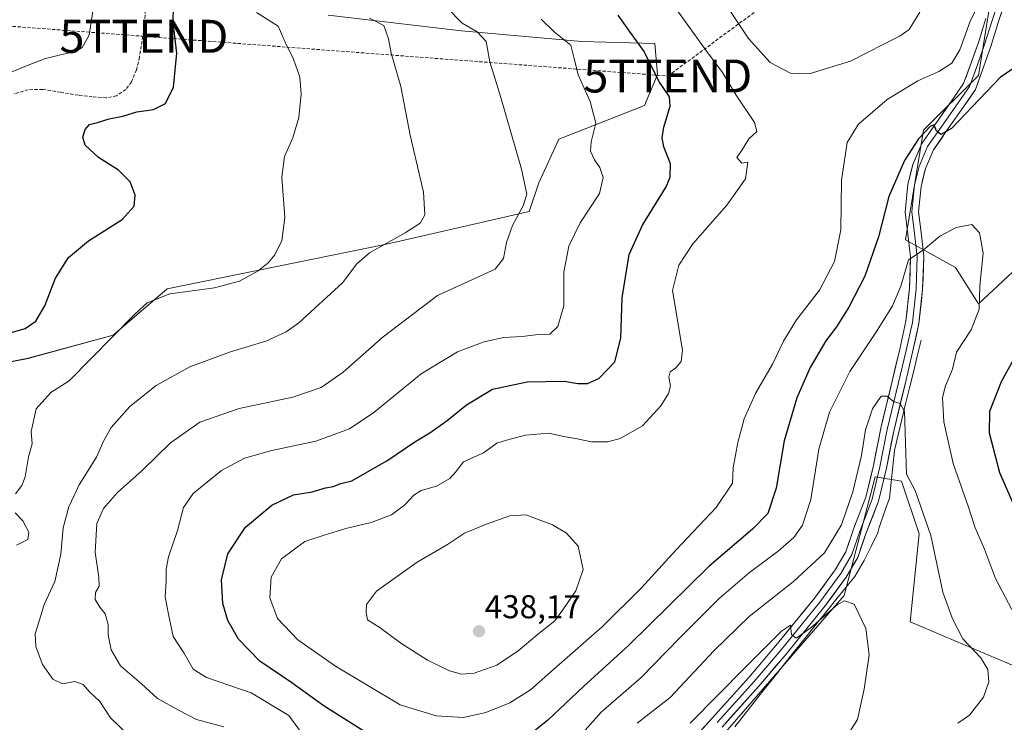
# Model space of a CAD drawing. Units: metres. Extents: x 566803 to 570253, y 4698676 to 4701026.
# Drawn here: x 568468 to 568766, y 4699861 to 4700075 of the extents above; entities that cross this region are included whole.
import ezdxf
from ezdxf.enums import TextEntityAlignment as Align

# ---------------------------------------------------------------- set-up
doc = ezdxf.new("R2010")
doc.units = ezdxf.units.M
doc.header["$MEASUREMENT"] = 0
doc.linetypes.add('TRAZOSX2', pattern=[1.5, 1, -0.5])
doc.layers.get('0').update_dxf_attribs({"lineweight": 5})
for name, color, linetype, lineweight in [('Carátula', 7, 'Continuous', 5), ('Conducción de hidrocarburos lineal', 6, 'TRAZOSX2', 0), ('Corriente natural lineal', 142, 'Continuous', 13), ('Cultivos herbáceos CxS', 92, 'Continuous', 0), ('Curva de nivel maestra', 36, 'Continuous', 30), ('Curva de nivel normal', 36, 'Continuous', 0), ('Layer 0', 7, 'Continuous', 0), ('Matorral CxS', 135, 'Continuous', 0), ('Punto de cota en terreno', 7, 'Continuous', 0), ('Rótulo de punto de cota en terreno', 19, 'Continuous', 0), ('Senda', 19, 'TRAZOSX2', 0), ('Torre de tendido puntual', 7, 'Continuous', 0)]:
    doc.layers.add(name, color=color, linetype=linetype, lineweight=lineweight)
doc.styles.add('Arial', font='txt', dxfattribs={"height": 0.2})

# ---------------------------------------------------------------- blocks, each defined once
blk = doc.blocks.new('*U155')
at = {"layer": 'Cultivos herbáceos CxS', "color": 92, "linetype": 'Continuous', "lineweight": 0}
blk.add_polyline3d([(568561.3239, 4700075.9075, 408.0057), (568601.6843, 4700071.2141, 414.1765), (568638.1653, 4700067.9177, 421.1193), (568660.3563, 4700067.2997, 426.4204), (568661.1375, 4700057.9083, 425.3856), (568657.2271, 4700048.5157, 423.8538), (568631.1971, 4700038.3155, 418.6578), (568625.1529, 4700025.0367, 416.7411), (568622.2139, 4700016.3493, 416.7314), (568583.4237, 4700007.4839, 411.805), (568578.4547, 4700006.3483, 411.1301), (568512.5025, 4699992.9487, 405.4661), (568496.0745, 4699978.8609, 405.8458), (568470.2587, 4699971.8165, 402.838), (568446.4001, 4699967.1481, 401.3924)], dxfattribs=at)
blk = doc.blocks.new('*U181')
at = {"layer": 'Curva de nivel normal', "color": 36, "linetype": 'Continuous', "lineweight": 0}
for points in [[(568768.59, 4699895.62, 420), (568763.69, 4699905.06, 420), (568760.3, 4699913.92, 420), (568757.54, 4699920.38, 420), (568755.51, 4699926.69, 420), (568750.83, 4699939.89, 420), (568748.01, 4699952.56, 420), (568747.62, 4699959.91, 420), (568748.45, 4699963.45, 420), (568750.58, 4699968.5, 420), (568751.87, 4699973.64, 420), (568756.32, 4699980.5, 420), (568758.7, 4699986.78, 420), (568758.88, 4699993.78, 420), (568759.96, 4700003.71, 420), (568758.8, 4700009.87, 420), (568756.45, 4700012.39, 420), (568751.75, 4700011.56, 420), (568746.74, 4700008.91, 420), (568741.7, 4700004.61, 420), (568737.29, 4700001.67, 420), (568734.92, 4699993.76, 420), (568732.47, 4699987.74, 420), (568727.77, 4699980.29, 420), (568719.44, 4699967.85, 420), (568713.33, 4699955.47, 420), (568710.1, 4699944.27, 420), (568707.68, 4699928.99, 420), (568705.09, 4699921.24, 420), (568702.48, 4699917.46, 420), (568697.77, 4699913.26, 420), (568689.1, 4699906.85, 420), (568679.9, 4699898.93, 420), (568667.94, 4699886.98, 420), (568656.21, 4699874.96, 420), (568644.1, 4699864.49, 420), (568636.76, 4699856.24, 420)], [(568553.96, 4699857.09, 420), (568549.35, 4699863.49, 420), (568537.92, 4699870.28, 420), (568524.36, 4699875.01, 420), (568520.3, 4699877.5, 420), (568517.47, 4699882.42, 420), (568514.3, 4699887.45, 420), (568512.85, 4699894.21, 420), (568511.8, 4699899.44, 420), (568512.18, 4699904.19, 420), (568512.12, 4699907.8, 420), (568512.91, 4699911.59, 420), (568515.59, 4699919.6, 420), (568517.42, 4699926.57, 420), (568520.39, 4699930.78, 420), (568528.96, 4699937.74, 420), (568535.9, 4699941.55, 420), (568544.21, 4699943.83, 420), (568557.57, 4699946.73, 420), (568567.72, 4699950.44, 420), (568575.12, 4699955.35, 420), (568589.5, 4699967.07, 420), (568600.52, 4699973.76, 420), (568608.64, 4699976.87, 420), (568614.46, 4699978.14, 420), (568620.14, 4699978.48, 420), (568624.99, 4699979, 420), (568628.53, 4699979.17, 420), (568630.95, 4699981.44, 420), (568632.73, 4699987.78, 420), (568632.8, 4699998, 420), (568634.24, 4700005.88, 420), (568637.69, 4700012.95, 420), (568643.6, 4700021.83, 420), (568644.7, 4700026.71, 420), (568643.7, 4700029.71, 420), (568642.03, 4700032.06, 420), (568640.86, 4700034.64, 420), (568641.07, 4700037.53, 420), (568642.47, 4700043.17, 420), (568640.74, 4700049.79, 420), (568637.14, 4700057.85, 420), (568635.84, 4700062.78, 420), (568634.86, 4700066.84, 420), (568629.81, 4700070.93, 420), (568625.84, 4700074.73, 420)]]:
    blk.add_polyline3d(points, dxfattribs=at)
blk = doc.blocks.new('*U186')
at = {"layer": 'Curva de nivel normal', "color": 36, "linetype": 'Continuous', "lineweight": 0}
for points in [[(568466.74, 4699915.14, 405), (568470.21, 4699916.87, 405), (568470.49, 4699919.12, 405), (568468.69, 4699922.49, 405), (568466.4, 4699924.92, 405)], [(568466.46, 4699930.68, 405), (568468.42, 4699933.21, 405), (568469.4, 4699935.89, 405), (568470.4, 4699941.98, 405), (568471.49, 4699945.91, 405), (568471.18, 4699949.65, 405), (568472.72, 4699956.45, 405), (568477.21, 4699961.41, 405), (568482.77, 4699964.95, 405), (568502.65, 4699985.27, 405), (568506.44, 4699988.66, 405), (568513.24, 4699991.35, 405), (568526.79, 4699993.24, 405), (568534.38, 4699995.19, 405), (568540.06, 4699998.4, 405), (568543.05, 4700000.77, 405), (568545.15, 4700003.23, 405), (568547.28, 4700007.59, 405), (568548.15, 4700014.56, 405), (568547.22, 4700026.78, 405), (568547.99, 4700033.11, 405), (568550.57, 4700038.74, 405), (568552.36, 4700044.93, 405), (568553.12, 4700052.07, 405), (568552.69, 4700057.11, 405), (568550.77, 4700062.62, 405), (568548.27, 4700067.8, 405), (568546.08, 4700072.62, 405), (568539.59, 4700076.78, 405)]]:
    blk.add_polyline3d(points, dxfattribs=at)
blk = doc.blocks.new('*U187')
at = {"layer": 'Curva de nivel normal', "color": 36, "linetype": 'Continuous', "lineweight": 0}
for points in [[(568573.83, 4700075, 410), (568578.17, 4700072.78, 410), (568579.58, 4700068.78, 410), (568580.38, 4700064.45, 410), (568583.36, 4700054.28, 410), (568586.11, 4700039.54, 410), (568590.24, 4700022.19, 410), (568590.63, 4700015.36, 410), (568589.18, 4700012.86, 410), (568584.68, 4700009.94, 410), (568573.86, 4700003.82, 410), (568569.99, 4700000.45, 410), (568565.66, 4699994.73, 410), (568552.36, 4699982.59, 410), (568548.56, 4699979.89, 410), (568542.34, 4699976.99, 410), (568531.7, 4699973.8, 410), (568519.34, 4699969.19, 410), (568509.1, 4699963.61, 410), (568501.1, 4699957.2, 410), (568495.5, 4699950.87, 410), (568493.24, 4699946.93, 410), (568491.07, 4699941.84, 410), (568485.73, 4699933.45, 410), (568482.63, 4699926.78, 410), (568480.94, 4699920.4, 410), (568480.23, 4699912.44, 410), (568478.36, 4699904.14, 410), (568475.14, 4699897.14, 410), (568473.66, 4699892.04, 410), (568472.45, 4699888.22, 410), (568472.58, 4699884.35, 410), (568474.69, 4699878.96, 410), (568477.74, 4699874.45, 410), (568480.76, 4699873.02, 410), (568484.43, 4699873.78, 410), (568486.94, 4699872.83, 410), (568489.05, 4699870.55, 410), (568492.02, 4699867.65, 410), (568495.26, 4699862.7, 410), (568500.42, 4699857.83, 410)], [(568671.07, 4699861.15, 410), (568687.7, 4699877.98, 410), (568698.8, 4699889.02, 410), (568701.45, 4699890.82, 410), (568701.76, 4699888.03, 410), (568703.21, 4699886.96, 410), (568707.67, 4699890.05, 410), (568715.76, 4699897.15, 410), (568717.84, 4699898.26, 410), (568720.84, 4699897.23, 410), (568724.31, 4699889.89, 410), (568725.34, 4699881.89, 410), (568723.85, 4699871.48, 410), (568721.78, 4699862.23, 410), (568714.29, 4699850.48, 410)]]:
    blk.add_polyline3d(points, dxfattribs=at)
blk = doc.blocks.new('*U188')
at = {"layer": 'Curva de nivel normal', "color": 36, "linetype": 'Continuous', "lineweight": 0}
blk.add_polyline3d([(568465.1, 4700058.65, 395), (568470.31, 4700060.73, 395), (568475.55, 4700062.77, 395), (568484.75, 4700065.04, 395), (568486.71, 4700066.11, 395), (568488.76, 4700069.89, 395), (568490.83, 4700083.24, 395)], dxfattribs=at)
blk = doc.blocks.new('*U189')
at = {"layer": 'Curva de nivel normal', "color": 36, "linetype": 'Continuous', "lineweight": 0}
for points in [[(568597.38, 4700078.18, 415), (568601.9, 4700073.47, 415), (568606.45, 4700070.92, 415), (568609.18, 4700067.99, 415), (568610.28, 4700061.81, 415), (568613.68, 4700050.93, 415), (568619.93, 4700029.25, 415), (568621.48, 4700021.68, 415), (568620.44, 4700018.07, 415), (568617.22, 4700012.12, 415), (568615.38, 4700007.01, 415), (568614.46, 4700002.07, 415), (568611.92, 4699998.83, 415), (568594.39, 4699990.86, 415), (568577.92, 4699978.37, 415), (568565.87, 4699967.65, 415), (568559.16, 4699962.94, 415), (568550.54, 4699960.04, 415), (568534.3, 4699956.58, 415), (568522.35, 4699952.42, 415), (568513.46, 4699946.19, 415), (568504.89, 4699937.75, 415), (568497.44, 4699931.07, 415), (568493.12, 4699926.29, 415), (568491.08, 4699921.66, 415), (568490.6, 4699912.99, 415), (568491.73, 4699905.3, 415), (568491.79, 4699902.66, 415), (568490.75, 4699900.78, 415), (568490.67, 4699898.66, 415), (568492.04, 4699896.29, 415), (568493.64, 4699894.32, 415), (568494.54, 4699891.05, 415), (568494.6, 4699887.94, 415), (568495.48, 4699883.39, 415), (568498.35, 4699878.53, 415), (568504.63, 4699873.08, 415), (568509.55, 4699868.64, 415), (568516.05, 4699864.98, 415), (568521.4, 4699862.24, 415), (568529.62, 4699860, 415)], [(568654.96, 4699861.14, 415), (568664.95, 4699868.88, 415), (568678.21, 4699883.11, 415), (568688.97, 4699893.45, 415), (568702.42, 4699904.11, 415), (568711.82, 4699912.78, 415), (568716.91, 4699921.33, 415), (568720.35, 4699931.33, 415), (568723.05, 4699942.31, 415), (568724.24, 4699950.16, 415), (568726.39, 4699956.52, 415), (568728.95, 4699960.38, 415), (568730.77, 4699960.35, 415), (568732.75, 4699958.68, 415), (568734.71, 4699958.13, 415), (568736.04, 4699955.68, 415), (568736.71, 4699936.72, 415), (568739.33, 4699931.67, 415), (568744.08, 4699918.02, 415), (568747.66, 4699900.85, 415), (568750.59, 4699892.79, 415), (568753.76, 4699886.7, 415), (568759.25, 4699880.9, 415), (568761.36, 4699877.37, 415), (568761.6, 4699873.69, 415), (568760.04, 4699868.98, 415), (568755.82, 4699863.58, 415), (568752.2, 4699861.09, 415)]]:
    blk.add_polyline3d(points, dxfattribs=at)
blk = doc.blocks.new('*U192')
at = {"layer": 'Curva de nivel maestra', "color": 36, "linetype": 'Continuous', "lineweight": 30}
blk.add_polyline3d([(568462.75, 4699978.94, 400), (568469.44, 4699980.85, 400), (568472.62, 4699983.11, 400), (568475.4, 4699987.78, 400), (568478.6, 4699996.11, 400), (568482.55, 4700002.45, 400), (568488.55, 4700007.43, 400), (568498.81, 4700013.95, 400), (568502.47, 4700018.02, 400), (568502.72, 4700021.28, 400), (568501.28, 4700025.37, 400), (568497.65, 4700028.92, 400), (568491.62, 4700032.78, 400), (568487.63, 4700036.45, 400), (568486.92, 4700038.89, 400), (568487.54, 4700041.26, 400), (568488.93, 4700042.77, 400), (568491.32, 4700043.35, 400), (568494.88, 4700044.48, 400), (568499.02, 4700045.34, 400), (568503.25, 4700046.64, 400), (568508.36, 4700047.32, 400), (568512, 4700049.16, 400), (568514.39, 4700054.11, 400), (568515.36, 4700064.45, 400), (568514.31, 4700073.78, 400), (568514.4, 4700078.45, 400)], dxfattribs=at)
blk = doc.blocks.new('5PATER')
at = {"layer": 'Carátula', "linetype": 'Continuous', "lineweight": 5}
h = blk.add_hatch(color=250, dxfattribs=at)
edge = h.paths.add_edge_path()
edge.add_ellipse((0, 0.01), major_axis=(-1.33, -1.34), ratio=0.999422, start_angle=0, end_angle=360)
blk = doc.blocks.new('5TTEND')
blk.add_text('5TTEND', height=10).set_placement((0, 0), align=Align.MIDDLE_CENTER)

msp = doc.modelspace()

# ---------------------------------------------------------------- linework, layer by layer
at = {"layer": 'Conducción de hidrocarburos lineal', "color": 6, "linetype": 'TRAZOSX2', "lineweight": 0}
msp.add_polyline3d([(566811.18, 4700186.53, 362.54), (566835.79, 4700176.69, 361.32), (567009.93, 4700106.12, 366.28), (567080.62, 4700077.68, 368.79), (567209.22, 4700025.05, 373.13), (567395.48, 4699949.38, 370.94), (567687.27, 4699831.06, 376.09), (567911.64, 4699931.28, 385.32), (568070.36, 4699998.8, 390.54), (568166.69, 4700040.5, 390.46), (568274.12, 4700087.05, 384.24), (568505.41, 4700069.53, 398.95), (568664.29, 4700057.49, 425.61), (568767.21, 4700133.16, 442.24), (568938.93, 4700111.46, 445.22), (569015.79, 4700103, 457.73), (569084.31, 4700095.59, 456.25), (569315.43, 4700050.53, 462.79), (569386.21, 4699957.66, 464.52), (569440.18, 4699875.38, 466.43), (569602.63, 4699870.49, 433.73), (569848.43, 4699880.27, 413.22), (569935.08, 4699880.93, 416.08), (570241.24, 4699845.62, 418.66)], dxfattribs=at)
at = {"layer": 'Corriente natural lineal', "color": 142, "linetype": 'Continuous', "lineweight": 13}
msp.add_polyline3d([(568741.13, 4699977.33, 416.37), (568739.94, 4699972.5, 416.2), (568738.75, 4699967.67, 416.12), (568737.56, 4699962.85, 415.64), (568736.37, 4699958.02, 414.92), (568735.27, 4699953.3, 414.83), (568734.16, 4699948.58, 414.6), (568733.06, 4699943.86, 414.22), (568732.53, 4699939.06, 413.65), (568732, 4699934.25, 413.32), (568731.47, 4699929.44, 412.84), (568729.94, 4699924.95, 412.61), (568728.41, 4699920.45, 412.28), (568728.01, 4699918.92, 412.12), (568725.94, 4699914.72, 411.75), (568723.87, 4699910.52, 411.48), (568722.44, 4699908.09, 411.17), (568721.01, 4699905.66, 410.87), (568717.89, 4699901.8, 410.68), (568714.77, 4699897.94, 410.18), (568711.66, 4699894.08, 409.71), (568708.54, 4699890.21, 409.49), (568705.42, 4699886.35, 409.15), (568702.3, 4699882.49, 409.08), (568699.35, 4699878.74, 408.6), (568696.39, 4699874.99, 408.11), (568693.44, 4699871.24, 407.95), (568690.49, 4699867.5, 407.52), (568687.54, 4699863.75, 407.31), (568684.58, 4699860, 407.16)], dxfattribs=at)
at = {"layer": 'Cultivos herbáceos CxS', "color": 92, "linetype": 'Continuous', "lineweight": 0}
msp.add_polyline3d([(568758.47, 4699988.34, 420.55), (568751.55, 4699999.43, 419.44), (568736.32, 4700007.74, 420.63), (568741.86, 4700041, 424.84), (568758.48, 4700057.63, 426.05), (568764.02, 4700092.28, 429.59), (568795.87, 4700114.45, 430.27), (568814.39, 4700133.79, 431.77), (568850.34, 4700147.28, 433.21), (568877.29, 4700154.27, 435), (568946.15, 4700155.27, 441.18), (568967.61, 4700168.5, 444.27), (569008.02, 4700213.18, 449.8), (569024.29, 4700206, 451.02), (569002.23, 4700185.13, 447.81), (568981.46, 4700153.26, 445.02), (568950.99, 4700133.85, 442.08), (568923.71, 4700129.39, 440.42), (568883.12, 4700131.08, 436.09), (568855.42, 4700120, 432.03), (568804.18, 4700077.04, 426.7), (568782.02, 4700039.62, 424.07), (568777.86, 4700006.35, 423.42), (568758.47, 4699988.34, 420.55)], close=True, dxfattribs=at)
for points in [[(569008.02, 4700213.18, 449.8), (568967.61, 4700168.5, 444.27), (568946.15, 4700155.27, 441.18), (568877.29, 4700154.27, 435), (568850.34, 4700147.28, 433.21), (568814.39, 4700133.79, 431.77), (568795.87, 4700114.45, 430.27), (568764.02, 4700092.28, 429.59), (568758.48, 4700057.63, 426.05), (568741.86, 4700041, 424.84), (568736.32, 4700007.74, 420.63), (568751.55, 4699999.43, 419.44), (568758.47, 4699988.34, 420.55), (568777.86, 4700006.35, 423.42), (568782.02, 4700039.62, 424.07), (568804.18, 4700077.04, 426.7), (568855.42, 4700120, 432.03), (568883.12, 4700131.08, 436.09), (568923.71, 4700129.39, 440.42), (568950.99, 4700133.85, 442.08), (568981.46, 4700153.26, 445.02), (569002.23, 4700185.13, 447.81), (569024.29, 4700206, 451.02)], [(568561.32, 4700075.91, 408.01), (568601.68, 4700071.21, 414.18), (568638.17, 4700067.92, 421.12), (568660.36, 4700067.3, 426.42), (568661.14, 4700057.91, 425.39), (568657.23, 4700048.52, 423.85), (568631.2, 4700038.32, 418.66), (568625.15, 4700025.04, 416.74), (568622.21, 4700016.35, 416.73), (568583.42, 4700007.48, 411.81), (568578.45, 4700006.35, 411.13), (568512.5, 4699992.95, 405.47), (568496.07, 4699978.86, 405.85), (568470.26, 4699971.82, 402.84), (568446.4, 4699967.15, 401.39)], [(568425.86, 4699763.84, 383.5), (568468.51, 4699755.83, 387.95), (568516.5, 4699755.83, 390.79), (568549.83, 4699755.83, 393.55), (568585.82, 4699759.83, 396.72), (568609.82, 4699774.5, 399.08), (568637.81, 4699811.85, 404.64), (568673.8, 4699849.2, 405.91), (568717.79, 4699899.89, 409.96), (568727.13, 4699935.91, 413.37), (568735.12, 4699934.57, 414.4), (568740.46, 4699918.57, 414.14), (568737.79, 4699891.89, 412.49), (568791.11, 4699869.21, 418.19)], [(568791.11, 4699869.21, 418.19), (568737.79, 4699891.89, 412.49), (568740.46, 4699918.57, 414.14), (568735.12, 4699934.57, 414.4), (568727.13, 4699935.91, 413.37), (568717.79, 4699899.89, 409.96), (568673.8, 4699849.2, 405.91), (568637.81, 4699811.85, 404.64), (568609.82, 4699774.5, 399.08), (568585.82, 4699759.83, 396.72), (568549.83, 4699755.83, 393.55), (568516.5, 4699755.83, 390.79), (568468.51, 4699755.83, 387.95), (568425.86, 4699763.84, 383.5)]]:
    msp.add_polyline3d(points, dxfattribs=at)
at = {"layer": 'Curva de nivel maestra', "color": 36, "linetype": 'Continuous', "lineweight": 30}
for points in [[(568573.73, 4699857.68, 425), (568560.04, 4699866.23, 425), (568550.25, 4699873.39, 425), (568540.56, 4699879.89, 425), (568534.07, 4699886.58, 425), (568530.82, 4699892.31, 425), (568529.3, 4699897.38, 425), (568528.96, 4699904.56, 425), (568530.9, 4699912.46, 425), (568536.17, 4699920.59, 425), (568544.22, 4699927.31, 425), (568550.77, 4699930.44, 425), (568556.44, 4699931.3, 425), (568560.44, 4699932.48, 425), (568562.77, 4699932.9, 425), (568565.1, 4699933.79, 425), (568568.44, 4699934.62, 425), (568571.77, 4699936.58, 425), (568579.1, 4699940.72, 425), (568587.58, 4699946.46, 425), (568592.13, 4699949.22, 425), (568597.36, 4699952.93, 425), (568603.21, 4699957.74, 425), (568611.15, 4699962.46, 425), (568621.62, 4699964.72, 425), (568632.82, 4699964.91, 425), (568636.98, 4699964.19, 425), (568639.95, 4699964.17, 425), (568643.35, 4699965.7, 425), (568648.17, 4699970.79, 425), (568650.04, 4699977.97, 425), (568650.4, 4699990.21, 425), (568652.52, 4700003.3, 425), (568656.63, 4700012.22, 425), (568663.78, 4700023.86, 425), (568664.98, 4700026.74, 425), (568665.11, 4700030.86, 425), (568663.12, 4700036.04, 425), (568662.52, 4700038.76, 425), (568663.06, 4700041.91, 425), (568665, 4700048.29, 425), (568664.76, 4700051.12, 425), (568661.72, 4700055.62, 425), (568656.96, 4700065.24, 425), (568652.7, 4700071.1, 425), (568649.24, 4700075.94, 425)], [(568772.77, 4700062.33, 425), (568765.09, 4700057, 425), (568756.73, 4700048.28, 425), (568750.27, 4700041.52, 425), (568747.05, 4700039.75, 425), (568745.64, 4700040.92, 425), (568745.09, 4700042.71, 425), (568743.86, 4700042.18, 425), (568740.31, 4700038.45, 425), (568736.05, 4700031.82, 425), (568731.32, 4700020.95, 425), (568728.17, 4700008.72, 425), (568724.04, 4699996.73, 425), (568719.2, 4699987.35, 425), (568715.39, 4699981.36, 425), (568712.22, 4699977.1, 425), (568707.46, 4699969.03, 425), (568703.43, 4699959.86, 425), (568699.61, 4699946.75, 425), (568697.14, 4699932.42, 425), (568694.58, 4699924.73, 425), (568689.94, 4699920.02, 425), (568676.78, 4699908.78, 425), (568652.49, 4699884.78, 425), (568638.6, 4699872.11, 425), (568627.91, 4699861.98, 425), (568620.47, 4699856.03, 425)], [(568770.94, 4699923.46, 425), (568764.95, 4699937.09, 425), (568761.85, 4699949.11, 425), (568761.96, 4699955.78, 425), (568765.44, 4699964.78, 425), (568770.8, 4699974.45, 425)]]:
    msp.add_polyline3d(points, dxfattribs=at)
at = {"layer": 'Curva de nivel normal', "color": 36, "linetype": 'Continuous', "lineweight": 0}
for points in [[(568761.45, 4700085.45, 430), (568755.87, 4700073.77, 430), (568752.84, 4700065.46, 430), (568750.46, 4700061.36, 430), (568746.51, 4700058.88, 430), (568740.12, 4700056.03, 430), (568730.77, 4700050.37, 430), (568722.1, 4700042.92, 430), (568718.72, 4700037.31, 430), (568716.96, 4700025.84, 430), (568716.71, 4700010.77, 430), (568714.84, 4700001.15, 430), (568710.25, 4699992.52, 430), (568703.32, 4699983.53, 430), (568699.34, 4699977.07, 430), (568695.98, 4699970.06, 430), (568690.85, 4699961.16, 430), (568687.46, 4699953.42, 430), (568685.47, 4699946.32, 430), (568684.09, 4699938.6, 430), (568683.9, 4699933.94, 430), (568678.92, 4699926.59, 430), (568666.7, 4699913.58, 430), (568656.32, 4699902.14, 430), (568644.38, 4699890.39, 430), (568630.49, 4699878.19, 430), (568622.69, 4699871.2, 430), (568616.42, 4699867.26, 430), (568609.08, 4699864.36, 430), (568602.32, 4699862.88, 430), (568593.99, 4699863.34, 430), (568583.16, 4699866.71, 430), (568563.54, 4699878.44, 430), (568552.08, 4699886.36, 430), (568545.95, 4699892.86, 430), (568543.61, 4699899.18, 430), (568543.99, 4699905.44, 430), (568547.16, 4699911.01, 430), (568554.18, 4699916.28, 430), (568560.08, 4699918.17, 430), (568566.62, 4699920.15, 430), (568574.36, 4699922.01, 430), (568580.44, 4699924.38, 430), (568584.55, 4699927.4, 430), (568587.22, 4699930.34, 430), (568589.46, 4699931.67, 430), (568594.09, 4699933.06, 430), (568598.19, 4699935.35, 430), (568599.87, 4699937.26, 430), (568602.3, 4699940.45, 430), (568608.42, 4699943.12, 430), (568612.48, 4699946.11, 430), (568615.36, 4699947.03, 430), (568621.08, 4699948.5, 430), (568628.1, 4699949.08, 430), (568632.77, 4699948.09, 430), (568636.77, 4699947.42, 430), (568641.1, 4699946.47, 430), (568646.1, 4699946.45, 430), (568649.8, 4699947.54, 430), (568656.56, 4699951.36, 430), (568662.13, 4699957.37, 430), (568664.52, 4699961.16, 430), (568665.06, 4699963.51, 430), (568664.62, 4699966.13, 430), (568665.04, 4699967.73, 430), (568666.73, 4699968.95, 430), (568668.31, 4699970.83, 430), (568668.71, 4699974.3, 430), (568665.69, 4699992.45, 430), (568667.58, 4700000.11, 430), (568671.89, 4700006.58, 430), (568682.15, 4700018.31, 430), (568687.87, 4700026.31, 430), (568688.5, 4700031.36, 430), (568686.71, 4700031, 430), (568685.24, 4700032.72, 430), (568686.88, 4700035.11, 430), (568688.87, 4700038.45, 430), (568691.28, 4700040.61, 430), (568690.53, 4700043.36, 430), (568684.98, 4700051.65, 430), (568680.87, 4700058.52, 430), (568675.77, 4700065.34, 430), (568664.73, 4700080.88, 430)], [(568740.75, 4700076.82, 435), (568737.45, 4700071.57, 435), (568734.71, 4700069.63, 435), (568719.68, 4700061.94, 435), (568707.18, 4700058.19, 435), (568701.47, 4700058.38, 435), (568695.32, 4700061.61, 435), (568688.72, 4700068.87, 435), (568683.11, 4700077.41, 435)], [(568601.75, 4699875.94, 435), (568605.6, 4699876.28, 435), (568612.44, 4699878.71, 435), (568618.86, 4699883.05, 435), (568625.12, 4699888.37, 435), (568630.02, 4699892.13, 435), (568632.44, 4699895.48, 435), (568636.36, 4699901.32, 435), (568638.6, 4699907.72, 435), (568637.13, 4699914.83, 435), (568633.55, 4699918.72, 435), (568629.32, 4699921.33, 435), (568621.19, 4699924.29, 435), (568616.39, 4699924.03, 435), (568608.97, 4699921.44, 435), (568602.59, 4699918.76, 435), (568597.44, 4699915.36, 435), (568588.32, 4699909.96, 435), (568575.93, 4699901.22, 435), (568572.92, 4699897.14, 435), (568572.84, 4699894.72, 435), (568573.25, 4699892.51, 435), (568577.04, 4699890.04, 435), (568583.27, 4699885.41, 435), (568591.4, 4699880.21, 435), (568598.03, 4699877.04, 435), (568601.75, 4699875.94, 435)]]:
    msp.add_polyline3d(points, dxfattribs=at)
at = {"layer": 'Layer 0', "linetype": 'Continuous', "lineweight": 0}
for points in [[(568679.25, 4699861.29), (568690.36, 4699873.68), (568698.62, 4699883.36), (568710.37, 4699897.81), (568716.72, 4699906.54), (568720.05, 4699912.25), (568722.59, 4699919.55), (568726.24, 4699929.08), (568728.62, 4699938.92), (568730.85, 4699950.19), (568734.29, 4699964.46), (568736.56, 4699974.16), (568738.47, 4699982.74), (568739.58, 4699992.9), (568739.89, 4700002.74), (568739.1, 4700009.72), (568738.31, 4700016.23), (568739.1, 4700024.33), (568740.53, 4700030.04), (568743.07, 4700036.08), (568747.2, 4700041.95), (568751.64, 4700048.3), (568755.77, 4700054.33), (568758.15, 4700060.84), (568760.37, 4700067.03), (568762.6, 4700074.34), (568765.14, 4700082.11)], [(568767.01, 4700081.41), (568764.5, 4700073.73), (568762.27, 4700066.4), (568760.03, 4700060.16), (568757.56, 4700053.41), (568753.29, 4700047.16), (568748.83, 4700040.8), (568744.83, 4700035.1), (568742.43, 4700029.41), (568741.08, 4700023.99), (568740.32, 4700016.26), (568741.09, 4700009.96), (568741.9, 4700002.82), (568741.57, 4699992.76), (568740.44, 4699982.41), (568738.51, 4699973.72), (568736.24, 4699963.99), (568732.8, 4699949.76), (568730.58, 4699938.49), (568728.16, 4699928.48), (568724.47, 4699918.87), (568721.88, 4699911.41), (568718.39, 4699905.44), (568711.95, 4699896.59), (568700.16, 4699882.08), (568691.87, 4699872.36), (568680.73, 4699859.95)], [(568669.03, 4699853.1), (568677.77, 4699862.64), (568688.86, 4699874.99), (568697.08, 4699884.64), (568708.78, 4699899.03), (568715.04, 4699907.63), (568718.23, 4699913.09), (568720.71, 4699920.24), (568724.33, 4699929.67), (568726.67, 4699939.35), (568728.89, 4699950.62), (568732.34, 4699964.92), (568734.61, 4699974.61), (568736.49, 4699983.06), (568737.58, 4699993.04), (568737.89, 4700002.66), (568737.11, 4700009.49), (568736.29, 4700016.21), (568737.12, 4700024.67), (568738.63, 4700030.68), (568741.31, 4700037.05), (568745.56, 4700043.1), (568750, 4700049.44), (568753.98, 4700055.26), (568756.27, 4700061.52), (568758.47, 4700067.66), (568760.69, 4700074.94)]]:
    msp.add_lwpolyline(points, dxfattribs=at)
for points in [[(568765.76, 4700077.57, 428.27), (568764.5, 4700073.73, 427.58), (568763.39, 4700070.07, 427.42), (568762.27, 4700066.4, 427.47), (568761.15, 4700063.28, 427.45), (568760.03, 4700060.16, 426.76), (568758.8, 4700056.79, 426.3), (568757.56, 4700053.41, 426.18), (568755.42, 4700050.29, 425.87), (568753.29, 4700047.16, 425.34), (568751.06, 4700043.98, 425.06), (568748.83, 4700040.8, 424.53), (568746.83, 4700037.95, 424.64), (568744.83, 4700035.1, 424.08), (568743.63, 4700032.26, 423.67), (568742.43, 4700029.41, 423.48), (568741.75, 4700026.7, 423.31), (568741.08, 4700023.99, 422.98), (568740.7, 4700020.12, 422.12), (568740.32, 4700016.26, 421.46), (568740.7, 4700013.11, 421.01), (568741.09, 4700009.96, 420.7), (568741.49, 4700006.39, 420.31), (568741.9, 4700002.82, 419.82), (568741.79, 4699999.47, 419.3), (568741.68, 4699996.11, 418.76), (568741.57, 4699992.76, 418.25), (568741.2, 4699989.31, 417.8), (568740.82, 4699985.86, 417.28), (568740.44, 4699982.41, 416.83), (568739.48, 4699978.06, 416.46), (568738.51, 4699973.72, 416.19), (568737.37, 4699968.86, 415.91), (568736.24, 4699963.99, 415.35), (568735.09, 4699959.25, 414.96), (568733.95, 4699954.51, 414.77), (568732.8, 4699949.76, 414.47), (568732.06, 4699946.01, 414.15), (568731.32, 4699942.25, 413.74), (568730.58, 4699938.49, 413.41), (568729.77, 4699935.16, 413.32), (568728.96, 4699931.82, 413.19), (568728.16, 4699928.48, 413.05), (568726.93, 4699925.28, 412.91), (568725.7, 4699922.07, 412.6), (568724.47, 4699918.87, 412.29), (568723.17, 4699915.14, 412.12), (568721.88, 4699911.41, 411.79), (568720.13, 4699908.43, 411.39), (568718.39, 4699905.44, 411.2), (568716.25, 4699902.49, 411.01), (568714.1, 4699899.54, 410.56), (568711.95, 4699896.59, 410.34), (568709, 4699892.96, 409.89), (568706.05, 4699889.33, 409.62), (568703.11, 4699885.71, 409.43), (568700.16, 4699882.08, 409.19), (568697.39, 4699878.84, 409.1), (568694.63, 4699875.6, 408.6), (568691.87, 4699872.36, 408.59), (568689.09, 4699869.26, 408.19), (568686.3, 4699866.15, 408.13), (568683.52, 4699863.05, 407.94), (568680.73, 4699859.95, 407.95)], [(568674.86, 4699859.46, 408.33), (568677.77, 4699862.64, 408.44), (568680.54, 4699865.73, 408.63), (568683.31, 4699868.81, 408.61), (568686.09, 4699871.9, 408.82), (568688.86, 4699874.99, 409.16), (568691.6, 4699878.21, 409.16), (568694.34, 4699881.42, 409.71), (568697.08, 4699884.64, 409.72), (568700.01, 4699888.24, 410.08), (568702.93, 4699891.83, 410.16), (568705.86, 4699895.43, 410.6), (568708.78, 4699899.03, 410.94), (568710.87, 4699901.89, 411.18), (568712.95, 4699904.76, 411.43), (568715.04, 4699907.63, 411.89), (568716.63, 4699910.36, 411.78), (568718.23, 4699913.09, 411.94), (568719.47, 4699916.67, 412.86), (568720.71, 4699920.24, 412.89), (568721.92, 4699923.39, 412.62), (568723.12, 4699926.53, 412.97), (568724.33, 4699929.67, 413.28), (568725.5, 4699934.51, 413.58), (568726.67, 4699939.35, 413.54), (568727.41, 4699943.11, 413.62), (568728.15, 4699946.86, 413.95), (568728.89, 4699950.62, 414.27), (568730.04, 4699955.39, 414.65), (568731.19, 4699960.15, 414.96), (568732.34, 4699964.92, 415.26), (568733.48, 4699969.76, 415.69), (568734.61, 4699974.61, 416.34), (568735.55, 4699978.84, 416.85), (568736.49, 4699983.06, 416.93), (568736.85, 4699986.39, 417.25), (568737.22, 4699989.71, 417.66), (568737.58, 4699993.04, 418.16), (568737.74, 4699997.85, 419.25), (568737.89, 4700002.66, 419.97), (568737.5, 4700006.07, 420.39), (568737.11, 4700009.49, 420.8), (568736.7, 4700012.85, 421.3), (568736.29, 4700016.21, 421.88), (568736.71, 4700020.44, 422.36), (568737.12, 4700024.67, 422.97), (568737.88, 4700027.68, 423.31), (568738.63, 4700030.68, 423.93), (568739.97, 4700033.86, 424.41), (568741.31, 4700037.05, 424.44), (568743.43, 4700040.08, 424.99), (568745.56, 4700043.1, 425.27), (568747.78, 4700046.27, 425.6), (568750, 4700049.44, 426.09), (568751.99, 4700052.35, 426.2), (568753.98, 4700055.26, 426.88), (568755.12, 4700058.39, 427.3), (568756.27, 4700061.52, 427.13), (568757.37, 4700064.59, 427.44), (568758.47, 4700067.66, 428.04), (568759.58, 4700071.3, 428.36), (568760.69, 4700074.94, 428.44)]]:
    msp.add_polyline3d(points, dxfattribs=at)
at = {"layer": 'Matorral CxS', "color": 135, "linetype": 'Continuous', "lineweight": 0}
for points in [[(569008.02, 4700213.18, 449.8), (568967.61, 4700168.5, 444.27), (568946.15, 4700155.27, 441.18), (568877.29, 4700154.27, 435), (568850.34, 4700147.28, 433.21), (568814.39, 4700133.79, 431.77), (568795.87, 4700114.45, 430.27), (568764.02, 4700092.28, 429.59), (568758.48, 4700057.63, 426.05), (568741.86, 4700041, 424.84), (568736.32, 4700007.74, 420.63), (568751.55, 4699999.43, 419.44), (568758.47, 4699988.34, 420.55), (568777.86, 4700006.35, 423.42), (568782.02, 4700039.62, 424.07), (568804.18, 4700077.04, 426.7), (568855.42, 4700120, 432.03), (568883.12, 4700131.08, 436.09), (568923.71, 4700129.39, 440.42), (568950.99, 4700133.85, 442.08), (568981.46, 4700153.26, 445.02), (569002.23, 4700185.13, 447.81), (569024.29, 4700206, 451.02)], [(568764.02, 4700092.28, 429.59), (568758.48, 4700057.63, 426.05), (568741.86, 4700041, 424.84), (568736.32, 4700007.74, 420.63), (568751.55, 4699999.43, 419.44), (568758.47, 4699988.34, 420.55), (568777.86, 4700006.35, 423.42), (568782.02, 4700039.62, 424.07), (568804.18, 4700077.04, 426.7)], [(568446.4, 4699967.15, 401.39), (568470.26, 4699971.82, 402.84), (568496.07, 4699978.86, 405.85), (568512.5, 4699992.95, 405.47), (568578.45, 4700006.35, 411.13), (568583.42, 4700007.48, 411.81), (568622.21, 4700016.35, 416.73), (568625.15, 4700025.04, 416.74), (568631.2, 4700038.32, 418.66), (568657.23, 4700048.52, 423.85), (568661.14, 4700057.91, 425.39), (568660.36, 4700067.3, 426.42), (568638.17, 4700067.92, 421.12), (568601.68, 4700071.21, 414.18), (568561.32, 4700075.91, 408.01)], [(568561.32, 4700075.91, 408.01), (568601.68, 4700071.21, 414.18), (568638.17, 4700067.92, 421.12), (568660.36, 4700067.3, 426.42), (568661.14, 4700057.91, 425.39), (568657.23, 4700048.52, 423.85), (568631.2, 4700038.32, 418.66), (568625.15, 4700025.04, 416.74), (568622.21, 4700016.35, 416.73), (568583.42, 4700007.48, 411.81), (568578.45, 4700006.35, 411.13), (568512.5, 4699992.95, 405.47), (568496.07, 4699978.86, 405.85), (568470.26, 4699971.82, 402.84), (568446.4, 4699967.15, 401.39)], [(568791.11, 4699869.21, 418.19), (568737.79, 4699891.89, 412.49), (568740.46, 4699918.57, 414.14), (568735.12, 4699934.57, 414.4), (568727.13, 4699935.91, 413.37), (568717.79, 4699899.89, 409.96), (568673.8, 4699849.2, 405.91), (568637.81, 4699811.85, 404.64), (568609.82, 4699774.5, 399.08), (568585.82, 4699759.83, 396.72), (568549.83, 4699755.83, 393.55), (568516.5, 4699755.83, 390.79), (568468.51, 4699755.83, 387.95), (568425.86, 4699763.84, 383.5)], [(568791.11, 4699869.21, 418.19), (568737.79, 4699891.89, 412.49), (568740.46, 4699918.57, 414.14), (568735.12, 4699934.57, 414.4), (568727.13, 4699935.91, 413.37), (568717.79, 4699899.89, 409.96), (568673.8, 4699849.2, 405.91), (568637.81, 4699811.85, 404.64), (568609.82, 4699774.5, 399.08), (568585.82, 4699759.83, 396.72), (568549.83, 4699755.83, 393.55), (568516.5, 4699755.83, 390.79), (568468.51, 4699755.83, 387.95), (568425.86, 4699763.84, 383.5)]]:
    msp.add_polyline3d(points, dxfattribs=at)
at = {"layer": 'Senda', "color": 19, "linetype": 'TRAZOSX2', "lineweight": 0}
msp.add_lwpolyline([(568506.02, 4700078.91), (568505.31, 4700071.02), (568504.04, 4700063.16), (568503.19, 4700059.34), (568501.62, 4700055.73), (568499.88, 4700053.43), (568497.09, 4700051.44), (568493.99, 4700050.87), (568489.76, 4700051.15), (568485.54, 4700051.64), (568480.13, 4700052.56), (568474.72, 4700053.43), (568470.34, 4700053.33), (568465.96, 4700052.03)], dxfattribs=at)

# ---------------------------------------------------------------- block references
at = {"layer": 'Cultivos herbáceos CxS', "color": 92, "linetype": 'Continuous', "lineweight": 0}
msp.add_blockref('*U155', (0, 0), dxfattribs=at)
at = {"layer": 'Curva de nivel maestra', "color": 36, "linetype": 'Continuous', "lineweight": 30}
msp.add_blockref('*U192', (0, 0), dxfattribs=at)
at = {"layer": 'Curva de nivel normal', "color": 36, "linetype": 'Continuous', "lineweight": 0}
for name in ['*U181', '*U186', '*U187', '*U189', '*U188']:
    msp.add_blockref(name, (0, 0), dxfattribs=at)
at = {"layer": 'Punto de cota en terreno', "linetype": 'Continuous', "lineweight": 0}
msp.add_blockref('5PATER', (568607, 4699889, 438.17), dxfattribs=at)
at = {"layer": 'Torre de tendido puntual', "linetype": 'Continuous', "lineweight": 0}
for p in [(568505.41, 4700069.53, 398.95), (568664.29, 4700057.49, 425.61)]:
    msp.add_blockref('5TTEND', p, dxfattribs=at)

# ---------------------------------------------------------------- texts
at = {"layer": 'Rótulo de punto de cota en terreno', "color": 19, "linetype": 'Continuous', "lineweight": 0, "style": 'Arial'}
msp.add_text('438,17', height=7, dxfattribs=at).set_placement((568608.76, 4699890.76), align=Align.BOTTOM_LEFT)

doc.saveas('drawing.dxf')
